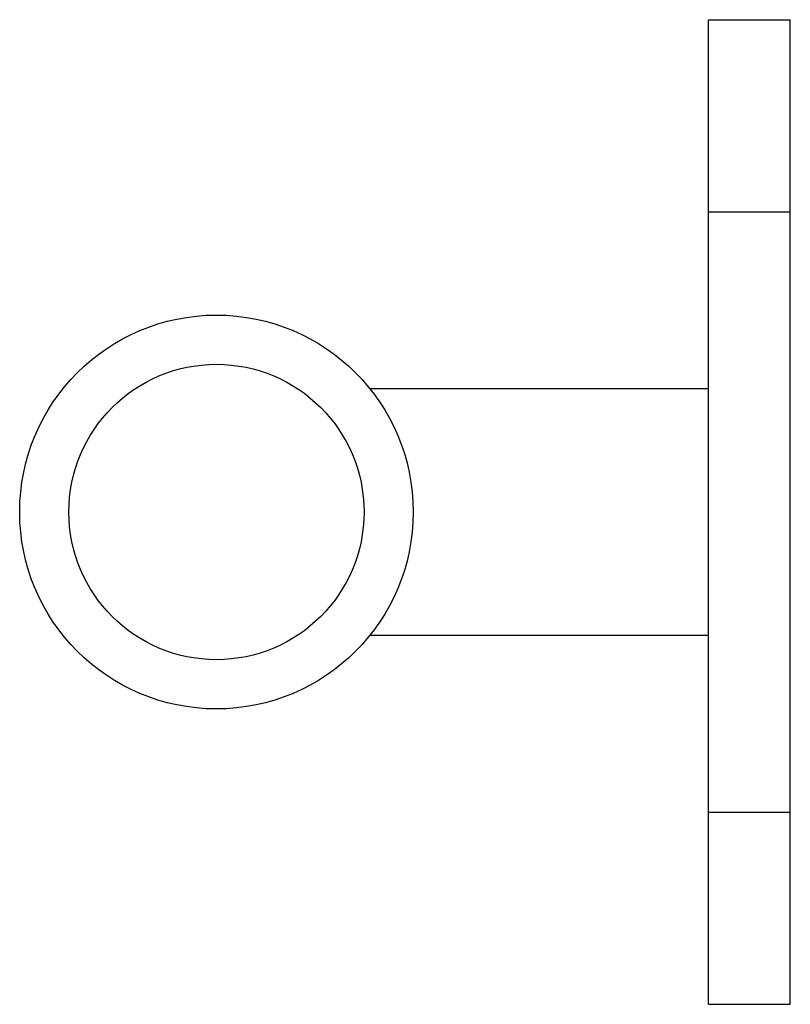
# Paper-space layout '_Right' of a CAD drawing. Units: millimetres. Extents: x -47 to 0, y -30 to 30.
import ezdxf

# ---------------------------------------------------------------- set-up
doc = ezdxf.new("R2010")
doc.units = ezdxf.units.MM

psp = doc.layouts.new('_Right')

# ---------------------------------------------------------------- linework, layer by layer
at = {"color": 7, "linetype": 'Continuous', "lineweight": 25}
for p, q in [((-5, -30), (-5, 30)), ((-5, 30), (0, 30)), ((0, -30), (0, 30)), ((-5, 18.284), (0, 18.284)), ((-5, 7.5), (-25.633, 7.5)), ((-25.633, -7.5), (-5, -7.5)), ((-5, -18.284), (0, -18.284)), ((-5, -30), (0, -30))]:
    psp.add_line(p, q, dxfattribs=at)
for radius in [12, 9]:
    psp.add_circle((-35, 0), radius, dxfattribs=at)

doc.saveas('drawing.dxf')
